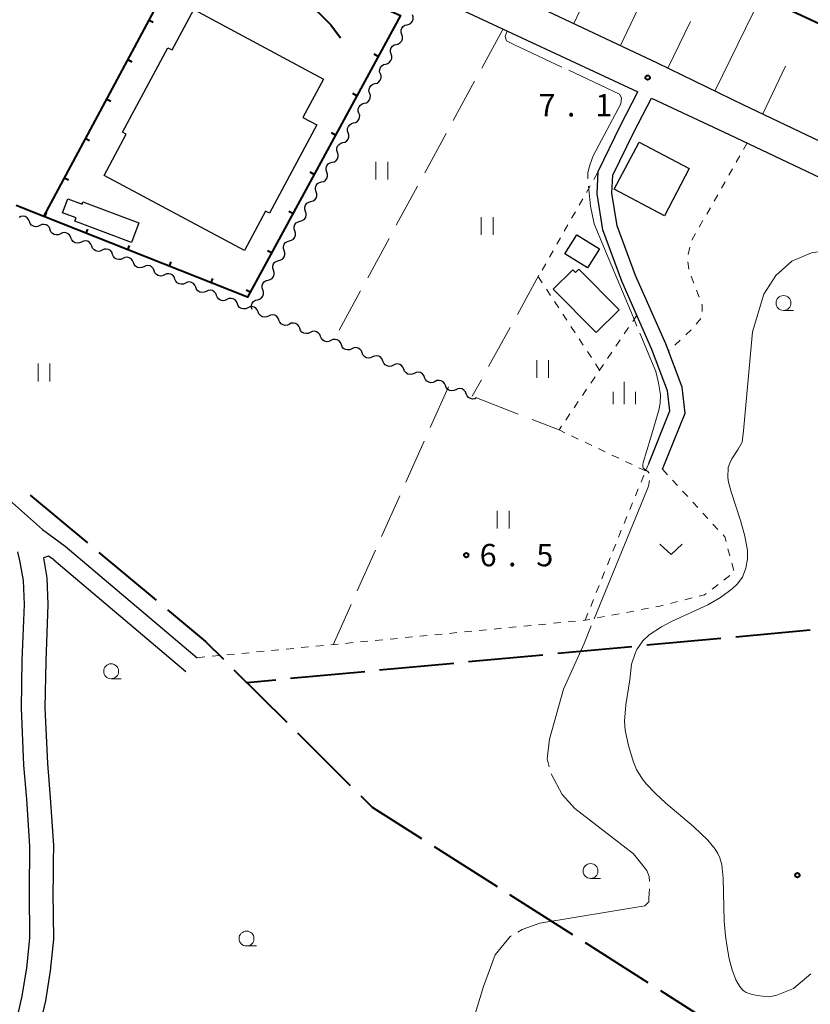
# Model space of a CAD drawing. Units: metres. Extents: x -74000 to -72000, y 38999 to 40500.
# Drawn here: x -72961 to -72828, y 40130 to 40295 of the extents above; entities that cross this region are included whole.
import ezdxf

# ---------------------------------------------------------------- set-up
doc = ezdxf.new("R2010")
doc.units = ezdxf.units.M
for name, color, linetype, lineweight in [('110600_大字・町・丁目界', 7, 'Continuous', 40), ('210100_道路縁(街区線)', 7, 'Continuous', 30), ('300100_普通建物', 7, 'Continuous', 30), ('510200_細流', 7, 'Continuous', 30), ('610111_人工斜面(上)', 7, 'Continuous', 30), ('610199_人工斜面(ヒゲ)', 7, 'Continuous', 30), ('611100_コンクリート被覆(直落)', 7, 'Continuous', 30), ('613000_さく(未分類)', 7, 'Continuous', 30), ('614000_へい（未分類）', 7, 'Continuous', 40), ('630100_植生界', 7, 'Continuous', 30), ('630200_耕地界', 7, 'Continuous', 30), ('631100_田', 7, 'Continuous', 13), ('631300_畑', 7, 'Continuous', 13), ('633100_広葉樹林', 7, 'Continuous', 13), ('633400_荒地', 7, 'Continuous', 13), ('710200_等高線(主曲線)', 7, 'Continuous', 13), ('710300_等高線(補助曲線)', 7, 'Continuous', 13), ('731200_図化機測定による標高点', 7, 'Continuous', 40)]:
    doc.layers.add(name, color=color, linetype=linetype, lineweight=lineweight)
doc.styles.add('Style-WORKING', font='MS Gothic.ttf')

msp = doc.modelspace()

# ---------------------------------------------------------------- linework, layer by layer
at = {"layer": '110600_大字・町・丁目界', "linetype": 'Continuous', "lineweight": 40}
for p, q in [((-72958.765, 40215.448), (-72949.172, 40207.435)), ((-72947.253, 40205.832), (-72937.659, 40197.819)), ((-72828.009, 40192.832), (-72840.455, 40191.668)), ((-72842.944, 40191.436), (-72855.39, 40190.271)), ((-72857.879, 40190.039), (-72870.325, 40188.875)), ((-72887.749, 40187.245), (-72900.194, 40186.081)), ((-72872.814, 40188.642), (-72885.259, 40187.478)), ((-72924.62, 40186.17), (-72915.752, 40177.36)), ((-72902.683, 40185.848), (-72915.129, 40184.684)), ((-72917.618, 40184.451), (-72922.44, 40184)), ((-72913.979, 40175.598), (-72905.111, 40166.788)), ((-72891.04, 40156.526), (-72880.494, 40149.816)), ((-72878.385, 40148.474), (-72867.839, 40141.763)), ((-72865.73, 40140.421), (-72855.184, 40133.71)), ((-72853.074, 40132.368), (-72842.528, 40125.658))]:
    msp.add_line(p, q, dxfattribs=at)
at = {"layer": '110600_大字・町・丁目界', "linetype": 'Continuous', "lineweight": 40, "flags": 128}
for points in [[(-72935.74, 40196.216), (-72929.4, 40190.92), (-72926.393, 40187.932)], [(-72903.338, 40165.026), (-72901.45, 40163.15), (-72893.149, 40157.868)]]:
    msp.add_lwpolyline(points, dxfattribs=at)
at = {"layer": '210100_道路縁(街区線)', "linetype": 'Continuous', "lineweight": 30, "flags": 128}
for points in [[(-73050.37, 40370.73), (-73031.83, 40362.48), (-72994.94, 40346.09), (-72974.77, 40337.33), (-72952.76, 40327.09), (-72928.66, 40316.46), (-72900.59, 40303.5), (-72856.87, 40283.1)], [(-72992.55, 40351.6), (-72972.31, 40342.8), (-72950.28, 40332.56), (-72926.19, 40321.92), (-72898.05, 40308.94), (-72853.62, 40287.93), (-72839.17, 40280.92), (-72824, 40273.71), (-72811.96, 40268.13), (-72799, 40261.54), (-72775.97, 40250.33), (-72768.27, 40246.41)], [(-72855.07, 40220.75), (-72851.52, 40229.58), (-72851.9, 40232.96), (-72854.52, 40239.9), (-72859.59, 40251.34), (-72862.78, 40259.97), (-72863.73, 40265.97), (-72863.54, 40269.73), (-72859.8, 40277.43), (-72856.87, 40283.1)], [(-72852.76, 40219.81), (-72848.96, 40229.23), (-72849.45, 40233.55), (-72852.21, 40240.85), (-72857.27, 40252.28), (-72860.35, 40260.6), (-72861.22, 40266.11), (-72861.07, 40269.1), (-72857.56, 40276.31), (-72854.61, 40282.04)], [(-72854.61, 40282.04), (-72841.55, 40275.96), (-72826.34, 40268.73), (-72814.36, 40263.18), (-72801.45, 40256.62), (-72794, 40252.99)], [(-72966.35, 40218.22), (-72956.7, 40209.71), (-72952.9, 40206.91)], [(-72960.94, 40205.95), (-72960.53, 40204.24), (-72959.99, 40201.17), (-72959.81, 40197.1), (-72960.17, 40187.71), (-72960.32, 40179.75), (-72959.89, 40170.18), (-72959.43, 40164.49), (-72958.88, 40156.6), (-72958.98, 40148.96), (-72958.91, 40141.16), (-72959.39, 40136.2), (-72960.17, 40131.42), (-72961.53, 40125.51)], [(-72952.9, 40206.91), (-72930.77, 40188.2)], [(-72954.84, 40204.62), (-72955.74, 40205.25), (-72956.58, 40204.93)], [(-72956.58, 40204.93), (-72956.01, 40201.6), (-72955.81, 40197.11), (-72956.17, 40187.6), (-72956.32, 40179.8), (-72955.89, 40170.43), (-72955.44, 40164.78), (-72954.88, 40156.72), (-72954.91, 40154), (-72954.95, 40151.43)], [(-72954.84, 40204.62), (-72932.7, 40185.91)], [(-72954.95, 40151.43), (-72954.98, 40148.95), (-72954.9, 40140.99), (-72955.42, 40135.68), (-72956.24, 40130.65), (-72957.65, 40124.52), (-72962.01, 40108.82), (-72968.57, 40084.96), (-72978.86, 40048.65), (-72989.21, 40010.82), (-72996.8, 39985.04), (-73007.87, 39945.03), (-73016.36, 39914.28), (-73018.09, 39908.38), (-73020.99, 39899.24), (-73024.54, 39887.41), (-73028.77, 39870.34), (-73031.87, 39859.35), (-73029.79, 39856.34), (-73025.99, 39853.4), (-73013.57, 39847.6)]]:
    msp.add_lwpolyline(points, dxfattribs=at)
at = {"layer": '300100_普通建物', "linetype": 'Continuous', "lineweight": 30, "flags": 128}
for points in [[(-72931.37, 40296.91), (-72909.58, 40285.24), (-72913.04, 40278.79), (-72910.71, 40277.54), (-72918.66, 40262.72), (-72919.32, 40263.07), (-72922.86, 40256.47), (-72946.38, 40269.07), (-72942.67, 40276), (-72943.29, 40276.33), (-72935.69, 40290.5), (-72935, 40290.13)], [(-72949.94, 40264.62), (-72940.56, 40261.14), (-72941.78, 40257.85), (-72951.29, 40261.38), (-72951.07, 40261.97), (-72953.37, 40262.82), (-72952.5, 40265.17), (-72950.07, 40264.27)], [(-72863.88, 40242.73), (-72871.09, 40250), (-72867.8, 40253.26), (-72867.33, 40252.79), (-72866.77, 40253.34), (-72860.03, 40246.54)]]:
    msp.add_lwpolyline(points, close=True, dxfattribs=at)
at = {"layer": '300100_普通建物', "linetype": 'Continuous', "lineweight": 30}
for points in [[(-72860.85, 40266.76), (-72856.68, 40274.68), (-72848.26, 40270.24), (-72852.43, 40262.32)], [(-72869.13, 40255.94), (-72867.12, 40259.14), (-72863.31, 40256.76), (-72865.31, 40253.56)]]:
    msp.add_3dface(points, dxfattribs=at)
at = {"layer": '510200_細流', "linetype": 'Continuous', "lineweight": 30, "flags": 128}
for points in [[(-72895.587, 40294.345), (-72895.231, 40294.437), (-72894.925, 40294.64), (-72894.7, 40294.929), (-72894.579, 40295.277), (-72894.575, 40295.644), (-72894.691, 40295.992)], [(-72896.483, 40292.698), (-72896.598, 40293.047), (-72896.594, 40293.413), (-72896.474, 40293.761), (-72896.248, 40294.05), (-72895.942, 40294.253), (-72895.587, 40294.345)], [(-72897.378, 40291.051), (-72897.023, 40291.143), (-72896.717, 40291.346), (-72896.492, 40291.635), (-72896.371, 40291.983), (-72896.367, 40292.349), (-72896.483, 40292.698)], [(-72898.274, 40289.404), (-72898.39, 40289.752), (-72898.386, 40290.119), (-72898.265, 40290.467), (-72898.04, 40290.756), (-72897.734, 40290.958), (-72897.378, 40291.051)], [(-72899.17, 40287.757), (-72898.815, 40287.849), (-72898.509, 40288.052), (-72898.283, 40288.341), (-72898.163, 40288.688), (-72898.159, 40289.055), (-72898.274, 40289.404)], [(-72900.066, 40286.11), (-72900.182, 40286.458), (-72900.178, 40286.825), (-72900.057, 40287.173), (-72899.832, 40287.462), (-72899.526, 40287.664), (-72899.17, 40287.757)], [(-72900.962, 40284.463), (-72900.607, 40284.555), (-72900.301, 40284.757), (-72900.075, 40285.047), (-72899.955, 40285.394), (-72899.951, 40285.761), (-72900.066, 40286.11)], [(-72901.858, 40282.816), (-72901.974, 40283.164), (-72901.97, 40283.531), (-72901.849, 40283.878), (-72901.624, 40284.168), (-72901.318, 40284.37), (-72900.962, 40284.463)], [(-72902.754, 40281.168), (-72902.399, 40281.261), (-72902.093, 40281.463), (-72901.867, 40281.753), (-72901.747, 40282.1), (-72901.743, 40282.467), (-72901.858, 40282.816)], [(-72903.65, 40279.521), (-72903.766, 40279.87), (-72903.762, 40280.237), (-72903.641, 40280.584), (-72903.416, 40280.874), (-72903.11, 40281.076), (-72902.754, 40281.168)], [(-72904.546, 40277.874), (-72904.191, 40277.967), (-72903.885, 40278.169), (-72903.659, 40278.459), (-72903.539, 40278.806), (-72903.535, 40279.173), (-72903.65, 40279.521)], [(-72905.442, 40276.227), (-72905.558, 40276.576), (-72905.554, 40276.943), (-72905.433, 40277.29), (-72905.208, 40277.579), (-72904.902, 40277.782), (-72904.546, 40277.874)], [(-72906.338, 40274.58), (-72905.983, 40274.673), (-72905.677, 40274.875), (-72905.451, 40275.164), (-72905.331, 40275.512), (-72905.327, 40275.879), (-72905.442, 40276.227)], [(-72907.234, 40272.933), (-72907.35, 40273.282), (-72907.346, 40273.648), (-72907.225, 40273.996), (-72907, 40274.285), (-72906.694, 40274.488), (-72906.338, 40274.58)], [(-72908.13, 40271.286), (-72907.775, 40271.378), (-72907.469, 40271.581), (-72907.243, 40271.87), (-72907.123, 40272.218), (-72907.119, 40272.585), (-72907.234, 40272.933)], [(-72909.026, 40269.639), (-72909.142, 40269.988), (-72909.138, 40270.354), (-72909.017, 40270.702), (-72908.792, 40270.991), (-72908.486, 40271.194), (-72908.13, 40271.286)], [(-72909.922, 40267.992), (-72909.567, 40268.084), (-72909.261, 40268.287), (-72909.035, 40268.576), (-72908.915, 40268.924), (-72908.911, 40269.29), (-72909.026, 40269.639)], [(-72910.818, 40266.345), (-72910.934, 40266.693), (-72910.93, 40267.06), (-72910.809, 40267.408), (-72910.584, 40267.697), (-72910.278, 40267.899), (-72909.922, 40267.992)], [(-72911.714, 40264.698), (-72911.359, 40264.79), (-72911.053, 40264.993), (-72910.827, 40265.282), (-72910.706, 40265.629), (-72910.703, 40265.996), (-72910.818, 40266.345)], [(-72912.61, 40263.051), (-72912.726, 40263.399), (-72912.722, 40263.766), (-72912.601, 40264.114), (-72912.375, 40264.403), (-72912.07, 40264.605), (-72911.714, 40264.698)], [(-72958.92, 40261.356), (-72959.055, 40261.698), (-72959.293, 40261.977), (-72959.608, 40262.166), (-72959.967, 40262.244), (-72960.332, 40262.203), (-72960.664, 40262.046)], [(-72913.506, 40261.404), (-72913.151, 40261.496), (-72912.845, 40261.698), (-72912.619, 40261.988), (-72912.498, 40262.335), (-72912.495, 40262.702), (-72912.61, 40263.051)], [(-72957.177, 40260.667), (-72957.509, 40260.51), (-72957.873, 40260.469), (-72958.233, 40260.547), (-72958.547, 40260.736), (-72958.785, 40261.015), (-72958.92, 40261.356)], [(-72955.433, 40259.977), (-72955.568, 40260.319), (-72955.806, 40260.598), (-72956.12, 40260.787), (-72956.48, 40260.864), (-72956.845, 40260.824), (-72957.177, 40260.667)], [(-72953.69, 40259.287), (-72954.022, 40259.13), (-72954.386, 40259.09), (-72954.746, 40259.167), (-72955.06, 40259.356), (-72955.298, 40259.635), (-72955.433, 40259.977)], [(-72914.402, 40259.757), (-72914.518, 40260.105), (-72914.514, 40260.472), (-72914.393, 40260.819), (-72914.167, 40261.109), (-72913.862, 40261.311), (-72913.506, 40261.404)], [(-72951.946, 40258.598), (-72952.081, 40258.939), (-72952.319, 40259.218), (-72952.633, 40259.407), (-72952.993, 40259.485), (-72953.358, 40259.444), (-72953.69, 40259.287)], [(-72950.202, 40257.908), (-72950.534, 40257.751), (-72950.899, 40257.71), (-72951.259, 40257.788), (-72951.573, 40257.977), (-72951.811, 40258.256), (-72951.946, 40258.598)], [(-72915.298, 40258.109), (-72914.943, 40258.202), (-72914.637, 40258.404), (-72914.411, 40258.694), (-72914.29, 40259.041), (-72914.287, 40259.408), (-72914.402, 40259.757)], [(-72948.459, 40257.218), (-72948.594, 40257.56), (-72948.832, 40257.839), (-72949.146, 40258.028), (-72949.506, 40258.106), (-72949.87, 40258.065), (-72950.202, 40257.908)], [(-72946.715, 40256.529), (-72947.047, 40256.372), (-72947.412, 40256.331), (-72947.771, 40256.409), (-72948.086, 40256.598), (-72948.324, 40256.877), (-72948.459, 40257.218)], [(-72944.972, 40255.839), (-72945.107, 40256.181), (-72945.345, 40256.46), (-72945.659, 40256.649), (-72946.019, 40256.726), (-72946.383, 40256.686), (-72946.715, 40256.529)], [(-72916.194, 40256.462), (-72916.31, 40256.811), (-72916.306, 40257.178), (-72916.185, 40257.525), (-72915.959, 40257.815), (-72915.653, 40258.017), (-72915.298, 40258.109)], [(-72943.228, 40255.149), (-72943.56, 40254.992), (-72943.925, 40254.952), (-72944.284, 40255.029), (-72944.599, 40255.218), (-72944.837, 40255.497), (-72944.972, 40255.839)], [(-72941.485, 40254.46), (-72941.619, 40254.801), (-72941.857, 40255.08), (-72942.172, 40255.269), (-72942.532, 40255.347), (-72942.896, 40255.306), (-72943.228, 40255.149)], [(-72917.09, 40254.815), (-72916.735, 40254.908), (-72916.429, 40255.11), (-72916.203, 40255.4), (-72916.082, 40255.747), (-72916.079, 40256.114), (-72916.194, 40256.462)], [(-72939.741, 40253.77), (-72940.073, 40253.613), (-72940.438, 40253.572), (-72940.797, 40253.65), (-72941.112, 40253.839), (-72941.35, 40254.118), (-72941.485, 40254.46)], [(-72937.998, 40253.08), (-72938.132, 40253.422), (-72938.37, 40253.701), (-72938.685, 40253.89), (-72939.045, 40253.968), (-72939.409, 40253.927), (-72939.741, 40253.77)], [(-72917.986, 40253.168), (-72918.102, 40253.517), (-72918.098, 40253.884), (-72917.977, 40254.231), (-72917.751, 40254.521), (-72917.445, 40254.723), (-72917.09, 40254.815)], [(-72936.254, 40252.391), (-72936.586, 40252.234), (-72936.95, 40252.193), (-72937.31, 40252.271), (-72937.625, 40252.46), (-72937.863, 40252.739), (-72937.998, 40253.08)], [(-72934.51, 40251.701), (-72934.645, 40252.043), (-72934.883, 40252.322), (-72935.198, 40252.511), (-72935.557, 40252.588), (-72935.922, 40252.548), (-72936.254, 40252.391)], [(-72932.767, 40251.011), (-72933.099, 40250.854), (-72933.463, 40250.814), (-72933.823, 40250.891), (-72934.138, 40251.08), (-72934.376, 40251.359), (-72934.51, 40251.701)], [(-72918.882, 40251.521), (-72918.527, 40251.614), (-72918.221, 40251.816), (-72917.995, 40252.105), (-72917.874, 40252.453), (-72917.871, 40252.82), (-72917.986, 40253.168)], [(-72931.023, 40250.322), (-72931.158, 40250.663), (-72931.396, 40250.942), (-72931.711, 40251.131), (-72932.07, 40251.209), (-72932.435, 40251.168), (-72932.767, 40251.011)], [(-72929.28, 40249.632), (-72929.612, 40249.475), (-72929.976, 40249.434), (-72930.336, 40249.512), (-72930.65, 40249.701), (-72930.888, 40249.98), (-72931.023, 40250.322)], [(-72919.778, 40249.874), (-72919.894, 40250.223), (-72919.89, 40250.59), (-72919.769, 40250.937), (-72919.543, 40251.226), (-72919.237, 40251.429), (-72918.882, 40251.521)], [(-72927.536, 40248.942), (-72927.671, 40249.284), (-72927.909, 40249.563), (-72928.224, 40249.752), (-72928.583, 40249.83), (-72928.948, 40249.789), (-72929.28, 40249.632)], [(-72925.793, 40248.253), (-72926.125, 40248.096), (-72926.489, 40248.055), (-72926.849, 40248.133), (-72927.163, 40248.322), (-72927.401, 40248.601), (-72927.536, 40248.942)], [(-72924.049, 40247.563), (-72924.184, 40247.905), (-72924.422, 40248.184), (-72924.736, 40248.373), (-72925.096, 40248.45), (-72925.461, 40248.41), (-72925.793, 40248.253)], [(-72920.674, 40248.227), (-72920.319, 40248.319), (-72920.013, 40248.522), (-72919.787, 40248.811), (-72919.666, 40249.159), (-72919.663, 40249.526), (-72919.778, 40249.874)], [(-72922.306, 40246.873), (-72922.637, 40246.716), (-72923.002, 40246.676), (-72923.362, 40246.753), (-72923.676, 40246.942), (-72923.914, 40247.222), (-72924.049, 40247.563)], [(-72920.562, 40246.183), (-72920.698, 40246.525), (-72920.936, 40246.803), (-72921.251, 40246.992), (-72921.611, 40247.069), (-72921.975, 40247.027), (-72922.307, 40246.87)], [(-72921.57, 40246.58), (-72921.685, 40246.929), (-72921.682, 40247.295), (-72921.561, 40247.643), (-72921.335, 40247.932), (-72921.029, 40248.135), (-72920.674, 40248.227)], [(-72918.817, 40245.497), (-72919.149, 40245.339), (-72919.514, 40245.298), (-72919.873, 40245.375), (-72920.188, 40245.563), (-72920.427, 40245.842), (-72920.562, 40246.183)], [(-72917.073, 40244.81), (-72917.208, 40245.151), (-72917.447, 40245.43), (-72917.761, 40245.618), (-72918.121, 40245.696), (-72918.486, 40245.654), (-72918.817, 40245.497)], [(-72915.328, 40244.123), (-72915.66, 40243.966), (-72916.024, 40243.925), (-72916.384, 40244.002), (-72916.699, 40244.19), (-72916.937, 40244.469), (-72917.073, 40244.81)], [(-72913.583, 40243.437), (-72913.719, 40243.778), (-72913.957, 40244.057), (-72914.272, 40244.245), (-72914.632, 40244.322), (-72914.996, 40244.281), (-72915.328, 40244.123)], [(-72911.838, 40242.75), (-72912.17, 40242.593), (-72912.535, 40242.551), (-72912.894, 40242.628), (-72913.209, 40242.817), (-72913.448, 40243.095), (-72913.583, 40243.437)], [(-72910.094, 40242.063), (-72910.229, 40242.405), (-72910.468, 40242.683), (-72910.782, 40242.872), (-72911.142, 40242.949), (-72911.507, 40242.908), (-72911.838, 40242.75)], [(-72908.349, 40241.377), (-72908.681, 40241.219), (-72909.045, 40241.178), (-72909.405, 40241.255), (-72909.72, 40241.443), (-72909.958, 40241.722), (-72910.094, 40242.063)], [(-72906.604, 40240.69), (-72906.74, 40241.031), (-72906.978, 40241.31), (-72907.293, 40241.499), (-72907.653, 40241.576), (-72908.017, 40241.534), (-72908.349, 40241.377)], [(-72904.859, 40240.003), (-72905.191, 40239.846), (-72905.556, 40239.805), (-72905.915, 40239.882), (-72906.23, 40240.07), (-72906.469, 40240.349), (-72906.604, 40240.69)], [(-72903.115, 40239.317), (-72903.25, 40239.658), (-72903.489, 40239.937), (-72903.803, 40240.125), (-72904.163, 40240.202), (-72904.528, 40240.161), (-72904.859, 40240.003)], [(-72901.37, 40238.63), (-72901.702, 40238.473), (-72902.066, 40238.431), (-72902.426, 40238.508), (-72902.741, 40238.697), (-72902.979, 40238.976), (-72903.115, 40239.317)], [(-72899.625, 40237.944), (-72899.761, 40238.285), (-72899.999, 40238.564), (-72900.314, 40238.752), (-72900.674, 40238.829), (-72901.038, 40238.788), (-72901.37, 40238.63)], [(-72897.88, 40237.257), (-72898.212, 40237.099), (-72898.577, 40237.058), (-72898.936, 40237.135), (-72899.251, 40237.324), (-72899.49, 40237.602), (-72899.625, 40237.944)], [(-72896.136, 40236.57), (-72896.271, 40236.912), (-72896.51, 40237.19), (-72896.824, 40237.379), (-72897.184, 40237.456), (-72897.549, 40237.414), (-72897.88, 40237.257)], [(-72894.391, 40235.884), (-72894.723, 40235.726), (-72895.087, 40235.685), (-72895.447, 40235.762), (-72895.762, 40235.95), (-72896, 40236.229), (-72896.136, 40236.57)], [(-72892.646, 40235.197), (-72892.782, 40235.538), (-72893.02, 40235.817), (-72893.335, 40236.005), (-72893.695, 40236.082), (-72894.059, 40236.041), (-72894.391, 40235.884)], [(-72890.901, 40234.51), (-72891.233, 40234.353), (-72891.598, 40234.311), (-72891.957, 40234.389), (-72892.272, 40234.577), (-72892.511, 40234.856), (-72892.646, 40235.197)], [(-72889.157, 40233.824), (-72889.292, 40234.165), (-72889.531, 40234.444), (-72889.845, 40234.632), (-72890.205, 40234.709), (-72890.57, 40234.668), (-72890.901, 40234.51)], [(-72887.412, 40233.137), (-72887.744, 40232.98), (-72888.108, 40232.938), (-72888.468, 40233.015), (-72888.783, 40233.204), (-72889.021, 40233.482), (-72889.157, 40233.824)], [(-72885.667, 40232.45), (-72885.803, 40232.792), (-72886.041, 40233.07), (-72886.356, 40233.259), (-72886.716, 40233.336), (-72887.08, 40233.294), (-72887.412, 40233.137)], [(-72883.92, 40231.77), (-72884.25, 40231.61), (-72884.614, 40231.565), (-72884.975, 40231.639), (-72885.291, 40231.825), (-72885.532, 40232.101), (-72885.671, 40232.441)]]:
    msp.add_lwpolyline(points, dxfattribs=at)
at = {"layer": '610111_人工斜面(上)', "linetype": 'Continuous', "lineweight": 13, "flags": 128}
msp.add_lwpolyline([(-72768.27, 40246.41), (-72775.97, 40250.33), (-72799, 40261.54), (-72811.96, 40268.13), (-72824, 40273.71), (-72839.17, 40280.92), (-72853.62, 40287.93), (-72898.05, 40308.94), (-72926.19, 40321.92), (-72950.28, 40332.56), (-72972.31, 40342.8), (-72992.55, 40351.6), (-73015.54, 40362.23), (-73039.92, 40373.34), (-73060.97, 40382.88), (-73077.15, 40390.54), (-73093.83, 40399.06)], dxfattribs=at)
at = {"layer": '610199_人工斜面(ヒゲ)', "linetype": 'Continuous', "lineweight": 13, "flags": 128}
for points in [[(-72859.8, 40290.84), (-72852.38, 40306.52)], [(-72867.64, 40294.55), (-72863.94, 40302.36)], [(-72843.95, 40283.23), (-72836.28, 40299.05)], [(-72851.86, 40287.07), (-72848.06, 40294.91)], [(-72835.95, 40279.38), (-72832.15, 40287.37)]]:
    msp.add_lwpolyline(points, dxfattribs=at)
at = {"layer": '611100_コンクリート被覆(直落)', "linetype": 'Continuous', "lineweight": 40, "flags": 128}
msp.add_lwpolyline([(-72768.27, 40266.86), (-72777.58, 40271.76), (-72810.68, 40287.16), (-72859.46, 40309.82), (-72901.68, 40328.53), (-72944.8, 40348.99), (-72984.85, 40366.53), (-73053.92, 40398.48), (-73082.2, 40411.68)], dxfattribs=at)
at = {"layer": '613000_さく(未分類)', "linetype": 'Continuous', "lineweight": 40}
msp.add_line((-72956.5, 40262.2), (-72961.149, 40264.04), dxfattribs=at)
at = {"layer": '614000_へい（未分類）', "linetype": 'Continuous', "lineweight": 40}
for p, q in [((-72938.847, 40295.107), (-72938.186, 40294.752)), ((-72942.393, 40288.497), (-72941.732, 40288.143)), ((-72900.422, 40289.026), (-72901.081, 40289.383)), ((-72945.938, 40281.888), (-72945.277, 40281.534)), ((-72904.001, 40282.435), (-72904.66, 40282.792)), ((-72949.483, 40275.279), (-72948.823, 40274.925)), ((-72907.58, 40275.844), (-72908.239, 40276.201)), ((-72953.029, 40268.67), (-72952.368, 40268.316)), ((-72911.159, 40269.253), (-72911.818, 40269.61)), ((-72956.354, 40262.142), (-72956.078, 40262.839)), ((-72914.738, 40262.662), (-72915.397, 40263.02)), ((-72949.38, 40259.383), (-72949.104, 40260.08)), ((-72942.406, 40256.623), (-72942.13, 40257.321)), ((-72918.317, 40256.071), (-72918.976, 40256.429)), ((-72935.432, 40253.864), (-72935.156, 40254.561)), ((-72928.458, 40251.105), (-72928.182, 40251.802)), ((-72921.896, 40249.48), (-72922.555, 40249.838))]:
    msp.add_line(p, q, dxfattribs=at)
at = {"layer": '614000_へい（未分類）', "linetype": 'Continuous', "lineweight": 40, "flags": 128}
for points in [[(-72903.25, 40298.87), (-72896.7, 40295.88), (-72922.33, 40248.68), (-72956.5, 40262.2), (-72930.16, 40311.3), (-72922, 40307.53)], [(-72925.62, 40301.7), (-72921.84, 40301.52), (-72917.64, 40300.54), (-72913.71, 40298.76), (-72910.42, 40296.39), (-72908.35, 40294.31), (-72906.77, 40292.16)]]:
    msp.add_lwpolyline(points, dxfattribs=at)
at = {"layer": '630100_植生界', "linetype": 'Continuous', "lineweight": 13}
for p, q in [((-72838.54, 40274.53), (-72839.159, 40273.444)), ((-72839.777, 40272.358), (-72840.396, 40271.271)), ((-72841.014, 40270.185), (-72841.633, 40269.099)), ((-72864.287, 40268.411), (-72863.671, 40269.498)), ((-72865.519, 40266.236), (-72864.903, 40267.323)), ((-72842.251, 40268.013), (-72842.87, 40266.926)), ((-72866.751, 40264.06), (-72866.135, 40265.148)), ((-72843.488, 40265.84), (-72844.107, 40264.754)), ((-72844.725, 40263.668), (-72845.344, 40262.581)), ((-72867.984, 40261.885), (-72867.368, 40262.973)), ((-72845.963, 40261.495), (-72846.581, 40260.409)), ((-72869.216, 40259.71), (-72868.6, 40260.797)), ((-72870.448, 40257.534), (-72869.832, 40258.622)), ((-72847.2, 40259.323), (-72847.818, 40258.237)), ((-72848.177, 40257.05), (-72848.452, 40255.83)), ((-72871.68, 40255.359), (-72871.064, 40256.447)), ((-72872.912, 40253.184), (-72872.296, 40254.271)), ((-72848.477, 40254.597), (-72848.341, 40253.354)), ((-72847.964, 40252.17), (-72847.516, 40251.003)), ((-72871.534, 40248.961), (-72872.221, 40250.005)), ((-72847.068, 40249.836), (-72846.62, 40248.669)), ((-72870.16, 40246.873), (-72870.847, 40247.917)), ((-72868.786, 40244.784), (-72869.473, 40245.828)), ((-72857.05, 40245.62), (-72857.752, 40244.586)), ((-72846.35, 40245.097), (-72847.127, 40244.118)), ((-72867.412, 40242.696), (-72868.099, 40243.74)), ((-72858.454, 40243.551), (-72859.156, 40242.517)), ((-72866.038, 40240.607), (-72866.725, 40241.651)), ((-72847.937, 40243.169), (-72848.854, 40242.32)), ((-72859.858, 40241.483), (-72860.56, 40240.448)), ((-72849.771, 40241.471), (-72850.689, 40240.622)), ((-72864.664, 40238.519), (-72865.351, 40239.563)), ((-72861.261, 40239.414), (-72861.963, 40238.38)), ((-72851.606, 40239.773), (-72851.75, 40239.64)), ((-72863.29, 40236.43), (-72863.977, 40237.474)), ((-72862.665, 40237.345), (-72863.367, 40236.311)), ((-72864.069, 40235.277), (-72864.771, 40234.243)), ((-72865.473, 40233.208), (-72866.175, 40232.174)), ((-72866.877, 40231.14), (-72867.579, 40230.105)), ((-72868.281, 40229.071), (-72868.983, 40228.037)), ((-72869.684, 40227.002), (-72870.1, 40226.39)), ((-72869.135, 40225.933), (-72870.1, 40226.39)), ((-72866.876, 40224.862), (-72868.006, 40225.398)), ((-72864.617, 40223.792), (-72865.746, 40224.327)), ((-72862.358, 40222.721), (-72863.487, 40223.257)), ((-72860.098, 40221.651), (-72861.228, 40222.186)), ((-72857.839, 40220.58), (-72858.969, 40221.116)), ((-72855.58, 40219.51), (-72856.71, 40220.045)), ((-72856.34, 40217.657), (-72855.866, 40218.814)), ((-72852.76, 40219.81), (-72851.913, 40218.89)), ((-72851.067, 40217.971), (-72850.22, 40217.051)), ((-72857.289, 40215.344), (-72856.814, 40216.501)), ((-72849.373, 40216.132), (-72848.526, 40215.212)), ((-72858.237, 40213.031), (-72857.763, 40214.188)), ((-72847.68, 40214.293), (-72846.833, 40213.373)), ((-72845.986, 40212.454), (-72845.139, 40211.534)), ((-72859.186, 40210.718), (-72858.712, 40211.875)), ((-72844.293, 40210.615), (-72843.446, 40209.695)), ((-72861.061, 40206.083), (-72860.596, 40207.243)), ((-72841.768, 40206.464), (-72841.448, 40205.256)), ((-72861.991, 40203.763), (-72861.526, 40204.923)), ((-72841.129, 40204.047), (-72840.81, 40202.839)), ((-72862.92, 40201.442), (-72862.455, 40202.602)), ((-72843.437, 40200.457), (-72844.436, 40199.705)), ((-72841.439, 40201.959), (-72842.438, 40201.208)), ((-72863.85, 40199.121), (-72863.385, 40200.282)), ((-72864.78, 40196.801), (-72864.315, 40197.961)), ((-72850.223, 40197.604), (-72851.435, 40197.298)), ((-72847.799, 40198.216), (-72849.011, 40197.91)), ((-72865.71, 40194.48), (-72865.245, 40195.64)), ((-72860.008, 40195.561), (-72861.236, 40195.328)), ((-72857.552, 40196.027), (-72858.78, 40195.794)), ((-72855.095, 40196.493), (-72856.323, 40196.26)), ((-72873.536, 40193.725), (-72872.292, 40193.845)), ((-72871.048, 40193.965), (-72869.803, 40194.085)), ((-72868.559, 40194.205), (-72867.315, 40194.325)), ((-72866.071, 40194.445), (-72865.71, 40194.48)), ((-72864.92, 40194.63), (-72865.71, 40194.48)), ((-72862.464, 40195.095), (-72863.692, 40194.863)), ((-72890.955, 40192.043), (-72889.711, 40192.163)), ((-72888.467, 40192.283), (-72887.222, 40192.403)), ((-72885.978, 40192.524), (-72884.734, 40192.644)), ((-72883.49, 40192.764), (-72882.246, 40192.884)), ((-72881.001, 40193.004), (-72879.757, 40193.124)), ((-72878.513, 40193.244), (-72877.269, 40193.364)), ((-72876.024, 40193.484), (-72874.78, 40193.604)), ((-72908.374, 40190.362), (-72907.13, 40190.482)), ((-72905.886, 40190.602), (-72904.641, 40190.722)), ((-72903.397, 40190.842), (-72902.153, 40190.962)), ((-72900.909, 40191.082), (-72899.665, 40191.202)), ((-72898.42, 40191.323), (-72897.176, 40191.443)), ((-72895.932, 40191.563), (-72894.688, 40191.683)), ((-72893.443, 40191.803), (-72892.199, 40191.923)), ((-72923.305, 40188.921), (-72922.06, 40189.041)), ((-72920.816, 40189.161), (-72919.572, 40189.281)), ((-72918.328, 40189.401), (-72917.084, 40189.521)), ((-72915.839, 40189.641), (-72914.595, 40189.761)), ((-72913.351, 40189.881), (-72912.107, 40190.001)), ((-72910.863, 40190.122), (-72909.618, 40190.242)), ((-72930.77, 40188.2), (-72929.526, 40188.32)), ((-72928.282, 40188.44), (-72927.037, 40188.56)), ((-72925.793, 40188.68), (-72924.549, 40188.8))]:
    msp.add_line(p, q, dxfattribs=at)
at = {"layer": '630100_植生界', "linetype": 'Continuous', "lineweight": 13, "flags": 128}
for points in [[(-72872.908, 40251.05), (-72873.56, 40252.04), (-72873.528, 40252.096)], [(-72846.172, 40247.502), (-72846.11, 40247.34), (-72846.11, 40246.264)], [(-72860.131, 40208.404), (-72859.94, 40208.88), (-72859.66, 40209.562)], [(-72842.599, 40208.776), (-72842.29, 40208.44), (-72842.087, 40207.673)], [(-72845.435, 40198.954), (-72845.72, 40198.74), (-72846.587, 40198.521)], [(-72852.647, 40196.992), (-72853.21, 40196.85), (-72853.867, 40196.725)]]:
    msp.add_lwpolyline(points, dxfattribs=at)
at = {"layer": '630200_耕地界', "linetype": 'Continuous', "lineweight": 13}
for p, q in [((-72879.49, 40293.65), (-72883.074, 40287.062)), ((-72884.269, 40284.866), (-72887.854, 40278.278)), ((-72889.048, 40276.082), (-72892.633, 40269.494)), ((-72893.828, 40267.298), (-72897.412, 40260.71)), ((-72898.607, 40258.514), (-72902.191, 40251.926)), ((-72873.47, 40252.33), (-72877.091, 40245.762)), ((-72903.386, 40249.73), (-72906.971, 40243.142)), ((-72878.298, 40243.573), (-72881.919, 40237.005)), ((-72888.66, 40233.63), (-72891.716, 40226.781)), ((-72883.126, 40234.815), (-72884.65, 40232.05)), ((-72883.92, 40231.77), (-72876.931, 40229.049)), ((-72874.601, 40228.142), (-72870.1, 40226.39)), ((-72892.735, 40224.498), (-72895.791, 40217.649)), ((-72855.58, 40219.51), (-72855.07, 40220.75)), ((-72896.81, 40215.366), (-72899.867, 40208.517)), ((-72900.885, 40206.234), (-72903.942, 40199.385)), ((-72904.96, 40197.102), (-72907.96, 40190.38))]:
    msp.add_line(p, q, dxfattribs=at)
at = {"layer": '631100_田', "linetype": 'Continuous', "lineweight": 13}
for p, q in [((-72900.82, 40268.38), (-72900.82, 40271.38)), ((-72898.82, 40268.38), (-72898.82, 40271.38)), ((-72883.17, 40259.09), (-72883.17, 40262.09)), ((-72881.17, 40259.09), (-72881.17, 40262.09)), ((-72957.47, 40234.51), (-72957.47, 40237.51)), ((-72955.47, 40234.51), (-72955.47, 40237.51)), ((-72873.85, 40235.11), (-72873.85, 40238.11)), ((-72871.85, 40235.11), (-72871.85, 40238.11)), ((-72880.46, 40209.85), (-72880.46, 40212.85)), ((-72878.46, 40209.85), (-72878.46, 40212.85))]:
    msp.add_line(p, q, dxfattribs=at)
at = {"layer": '631300_畑', "linetype": 'Continuous', "lineweight": 13, "flags": 128}
msp.add_lwpolyline([(-72853.195, 40207.245), (-72851.32, 40205.495), (-72849.445, 40207.245)], dxfattribs=at)
at = {"layer": '633100_広葉樹林', "linetype": 'Continuous', "lineweight": 13}
for p, q in [((-72832.46, 40246.43), (-72830.793, 40246.43)), ((-72945.21, 40184.67), (-72943.543, 40184.67)), ((-72864.82, 40151.18), (-72863.153, 40151.18)), ((-72922.51, 40139.85), (-72920.843, 40139.85))]:
    msp.add_line(p, q, dxfattribs=at)
for centre in [(-72832.46, 40247.68), (-72945.21, 40185.92), (-72864.82, 40152.43), (-72922.51, 40141.1)]:
    msp.add_circle(centre, 1.25, dxfattribs=at)
at = {"layer": '633400_荒地', "linetype": 'Continuous', "lineweight": 13}
for p, q in [((-72859.16, 40230.705), (-72859.16, 40234.455)), ((-72861.034, 40230.705), (-72861.034, 40232.805)), ((-72857.284, 40230.705), (-72857.284, 40232.805))]:
    msp.add_line(p, q, dxfattribs=at)
at = {"layer": '710200_等高線(主曲線)', "linetype": 'Continuous', "lineweight": 13, "elevation": 8, "flags": 128}
for points in [[(-72839.37, 40224.34), (-72839.17, 40226.24), (-72837.68, 40242.83), (-72835.74, 40249.16), (-72833.75, 40252.29), (-72831.09, 40254.67), (-72827.79, 40256.12), (-72822.99, 40256.8), (-72817.49, 40256.8), (-72811.28, 40255.67), (-72805.7, 40253.82), (-72799.36, 40251.83), (-72791.42, 40248.42), (-72784.68, 40245.29), (-72781.15, 40242.7), (-72779.07, 40240.15), (-72777.37, 40235.6), (-72777.15, 40231.33)], [(-72827.85, 40135.17), (-72830.76, 40132.71), (-72833.57, 40131.63), (-72834.31, 40131.43), (-72834.98, 40131.35), (-72836.88, 40131.55), (-72837.91, 40131.77), (-72838.7, 40132.06), (-72839.21, 40132.41), (-72839.67, 40132.89), (-72840.09, 40133.49), (-72840.46, 40134.19), (-72841.09, 40135.83), (-72841.57, 40137.69), (-72841.93, 40139.63), (-72842.19, 40141.53), (-72842.4, 40144.04), (-72842.56, 40151.24), (-72842.8, 40153.45), (-72843.11, 40154.63), (-72843.45, 40155.35), (-72843.9, 40156.08), (-72845.13, 40157.58), (-72847.55, 40159.88), (-72852.19, 40163.83), (-72853.94, 40165.43), (-72855.47, 40167.04), (-72856.11, 40167.84), (-72857.09, 40169.44), (-72857.67, 40170.87), (-72858.46, 40173.46), (-72859, 40176.07), (-72859.12, 40177.54), (-72858.91, 40180.32), (-72858.25, 40184.47), (-72857.93, 40187.13), (-72857.32, 40188.92), (-72857.03, 40189.55), (-72856.03, 40191.02), (-72855.01, 40192.01), (-72852.92, 40193.39), (-72851.26, 40194.24), (-72845.16, 40197.06), (-72843.04, 40198.29), (-72841.08, 40199.75), (-72840.24, 40200.53), (-72839.32, 40201.7), (-72838.78, 40203.2), (-72838.48, 40204.77), (-72838.51, 40206.16), (-72838.95, 40208.58), (-72839.69, 40211.19), (-72841.22, 40216.02), (-72841.66, 40217.64), (-72841.78, 40218.4), (-72841.72, 40220.12), (-72841.48, 40220.8), (-72841.1, 40221.56), (-72840.07, 40223.19), (-72839.37, 40224.34)]]:
    msp.add_lwpolyline(points, dxfattribs=at)
at = {"layer": '710300_等高線(補助曲線)', "linetype": 'Continuous', "lineweight": 13, "elevation": 7, "flags": 128}
for points in [[(-72869.61, 40287.238), (-72877.59, 40290.98), (-72878.89, 40291.64), (-72879.12, 40292.37), (-72878.78, 40293.32)], [(-72865.278, 40268.513), (-72865.27, 40269.56), (-72864.86, 40270.98), (-72864.36, 40272.36), (-72859.75, 40281.07), (-72859.6, 40282.08), (-72859.97, 40282.71), (-72868.479, 40286.706)], [(-72857.033, 40243.792), (-72857.69, 40245.37), (-72862.57, 40257.05), (-72864.23, 40260.98), (-72864.82, 40263.91), (-72865.176, 40267.268)], [(-72854.986, 40219.145), (-72854.99, 40219.16), (-72855.21, 40219.45), (-72855.79, 40219.81), (-72855.98, 40220.02), (-72856.07, 40220.23), (-72856.07, 40220.47), (-72855.98, 40220.91), (-72854.74, 40224.96), (-72853.38, 40229.71), (-72853.16, 40230.89), (-72853.11, 40232.28), (-72853.44, 40234.31), (-72853.86, 40236.17), (-72856.553, 40242.638)], [(-72864.215, 40194.712), (-72855.41, 40216.13), (-72855.12, 40216.98), (-72854.99, 40217.65), (-72854.958, 40217.91)], [(-72871.772, 40169.914), (-72872.07, 40171.24), (-72871.72, 40174.54), (-72869.35, 40182.94), (-72865.91, 40190.59), (-72864.691, 40193.556)], [(-72854.933, 40150.675), (-72854.99, 40151.51), (-72855.4, 40152.49), (-72857.63, 40155.3), (-72867.43, 40162.9), (-72869.55, 40165.24), (-72871.426, 40168.721)], [(-72877.021, 40142.189), (-72876.31, 40142.61), (-72873.32, 40143.67), (-72855.7, 40146.56), (-72855.03, 40147.23), (-72855.02, 40147.84), (-72854.95, 40149.427)], [(-72887.18, 40118.57), (-72882.77, 40133.08), (-72880.79, 40138.38), (-72878.32, 40141.42), (-72878.096, 40141.552)]]:
    msp.add_lwpolyline(points, dxfattribs=at)
at = {"layer": '731200_図化機測定による標高点', "linetype": 'Continuous', "lineweight": 40}
for centre in [(-72855.24, 40285.48, 7.1), (-72885.66, 40205.4, 6.5), (-72830.13, 40151.72, 8.2)]:
    msp.add_circle(centre, 0.375, dxfattribs=at)

# ---------------------------------------------------------------- texts
at = {"layer": '731200_図化機測定による標高点', "linetype": 'Continuous', "lineweight": 40, "style": 'Style-WORKING'}
for s, p in [('7', (-72873.53, 40278.96, -9.999)), ('1', (-72864.03, 40278.96, -9.999)), ('.', (-72868.78, 40278.96, -9.999)), ('6', (-72883.41, 40203.53, -9.999)), ('5', (-72873.91, 40203.53, -9.999)), ('.', (-72878.66, 40203.53, -9.999))]:
    msp.add_text(s, height=3.75, dxfattribs=at).set_placement(p)

doc.saveas('drawing.dxf')
